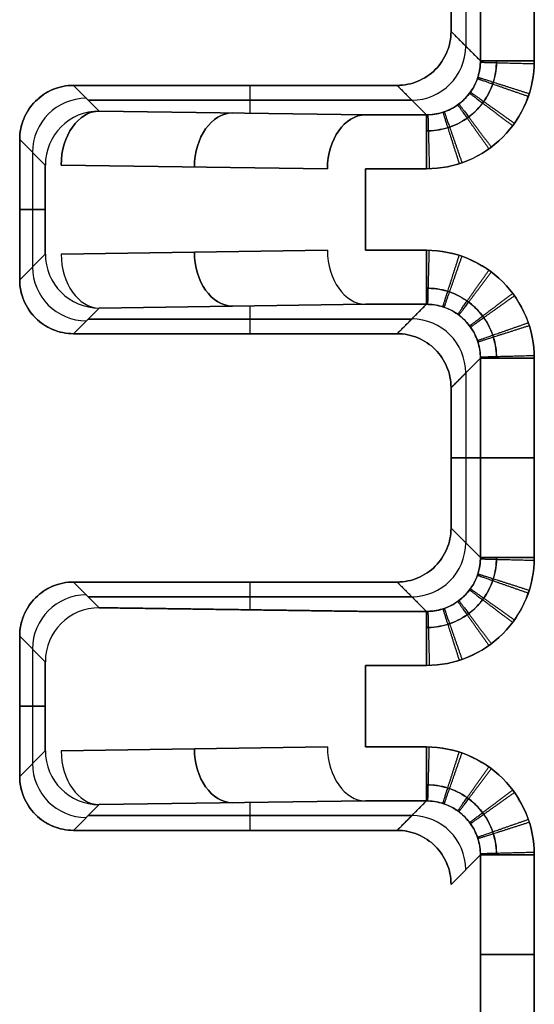
# Model space of a CAD drawing. Units: millimetres. Extents: x -72 to 37, y -166 to 46.
# Drawn here: x -37 to -32, y 9 to 18 of the extents above; entities that cross this region are included whole.
import ezdxf

# ---------------------------------------------------------------- set-up
doc = ezdxf.new("R2010")
doc.units = ezdxf.units.MM
doc.header["$MEASUREMENT"] = 0
doc.layers.add('Default', color=7, linetype='Continuous', true_color=0x000000)

msp = doc.modelspace()

# ---------------------------------------------------------------- linework, layer by layer
at = {"layer": 'Default'}
for p, q in [((-32.2277, 19.3448, -450), (-32.2277, 17.7276, -450)), ((-32.2277, 17.7276, 450), (-32.2277, 19.3448, 450)), ((-32.8638, 19.3022, -439.7535), (-32.8638, 17.8638, -439.7535)), ((-32.8638, 19.3022, 439.7535), (-32.8638, 17.8638, 439.7535)), ((-33, 18, -430), (-32.7276, 17.7276, -449.507)), ((-32.7276, 17.7276, 449.507), (-33, 18, 430)), ((-36.5, 17.5, -430), (-36.2621, 17.2621, -447.0377)), ((-36.2621, 17.2621, 447.0377), (-36.5, 17.5, 430)), ((-33.5, 17.5), (-36.5, 17.5)), ((-35, 17.5, -430), (-35, 17.5, 430)), ((-34.8638, 17.2426, -448.4361), (-34.8638, 17.5, -430)), ((-34.8638, 17.2426, 448.4361), (-34.8638, 17.5, 430)), ((-33.5, 17.5, -430), (-33.2276, 17.2276, -449.507)), ((-33.3638, 17.3638, -439.7535), (-36.3639, 17.3638, -439.7535)), ((-36.3639, 17.3638, 439.7535), (-33.3638, 17.3638, 439.7535)), ((-36.2621, 17.2621, -447.0377), (-33.7929, 17.2276, -449.507)), ((-33.7929, 17.2276, 449.507), (-36.2621, 17.2621, 447.0377)), ((-36.7621, 16.7621, -447.0377), (-37, 17, -430)), ((-36.7621, 16.7621, 447.0377), (-37, 17, 430)), ((-36.7621, 16.7621, 447.0377), (-37, 17, 430)), ((-37, 17, -430), (-37, 17, 430)), ((-37, 17), (-37, 15.7)), ((-36.881, 16.8811, -438.5189), (-36.881, 15.8189, -438.5189)), ((-36.881, 16.8811, 438.5189), (-36.881, 15.8189, 438.5189)), ((-34.1464, 16.7277, -449.8536), (-36.6157, 16.7621, -447.3843)), ((-36.6157, 16.7621, 447.3843), (-34.1464, 16.7277, 449.8536)), ((-36.611, 16.7621, -447.389), (-34.1464, 16.7277, -449.8536)), ((-37, 16.35, -430), (-36.7621, 16.35, -447.0377)), ((-36.7621, 16.35, 447.0377), (-37, 16.35, 430)), ((-37, 16.35, -430), (-37, 16.35, 430)), ((-36.6157, 15.9379, -447.3843), (-34.1464, 15.9723, -449.8536)), ((-34.1464, 15.9723, -449.8536), (-36.6157, 15.9379, -447.3843)), ((-34.1464, 15.9723, 449.8536), (-36.6157, 15.9379, 447.3843)), ((-36.6157, 15.9379, 447.3843), (-34.1464, 15.9723, 449.8536)), ((-36.7621, 15.9379, -447.0377), (-37, 15.7, -430)), ((-36.7621, 15.9379, 447.0377), (-37, 15.7, 430)), ((-36.9968, 15.7032, -430.2319), (-37, 15.7, -430)), ((-36.2621, 15.4379, -447.0377), (-36.5, 15.2, -430)), ((-36.5, 15.2, 430), (-36.2621, 15.4379, 447.0377)), ((-33.7929, 15.4724, -449.507), (-36.2621, 15.4379, -447.0377)), ((-36.2621, 15.4379, 447.0377), (-33.7929, 15.4724, 449.507)), ((-34.8638, 15.2, -430), (-34.8638, 15.4574, -448.4361)), ((-34.8638, 15.2, 430), (-34.8638, 15.4574, 448.4361)), ((-33.5, 15.2, 430), (-33.2276, 15.4724, 449.507)), ((-33.3638, 15.3362, -439.7535), (-36.3639, 15.3362, -439.7535)), ((-36.3639, 15.3362, 439.7535), (-33.3638, 15.3362, 439.7535)), ((-36.5, 15.2, -430), (-36.5, 15.2, 430)), ((-36.5, 15.2), (-33.5, 15.2)), ((-35, 15.2, -430), (-35, 15.2, 430)), ((-33, 14.7, -430), (-32.7276, 14.9724, -449.507)), ((-32.8638, 14.8362, -439.7535), (-32.8638, 13.2638, -439.7535)), ((-32.8638, 14.8362, 439.7535), (-32.8638, 13.2638, 439.7535)), ((-32.7276, 14.05, -449.507), (-33, 14.05, -430)), ((-33, 14.05, 430), (-32.7276, 14.05, 449.507)), ((-33, 13.4, -430), (-32.7276, 13.1276, -449.507)), ((-33, 13.4, 430), (-32.7276, 13.1276, 449.507)), ((-36.5, 12.9, -430), (-36.2621, 12.6621, -447.0377)), ((-36.2621, 12.6621, 447.0377), (-36.5, 12.9, 430)), ((-33.5, 12.9), (-36.5, 12.9)), ((-35, 12.9, -430), (-35, 12.9, 430)), ((-34.8638, 12.6426, -448.4361), (-34.8638, 12.9, -430)), ((-34.8638, 12.6426, 448.4361), (-34.8638, 12.9, 430)), ((-33.5, 12.9, -430), (-33.2276, 12.6276, -449.507)), ((-33.3638, 12.7638, -439.7535), (-36.3639, 12.7638, -439.7535)), ((-36.3639, 12.7638, 439.7535), (-33.3638, 12.7638, 439.7535)), ((-36.7621, 12.1621, -447.0377), (-37, 12.4, -430)), ((-36.7621, 12.1621, 447.0377), (-37, 12.4, 430)), ((-36.7621, 12.1621, 447.0377), (-37, 12.4, 430)), ((-37, 12.4, -430), (-37, 12.4, 430)), ((-37, 12.4), (-37, 11.1)), ((-36.881, 12.2811, -438.5189), (-36.881, 11.2189, -438.5189)), ((-36.881, 12.2811, 438.5189), (-36.881, 11.2189, 438.5189)), ((-37, 11.75, -430), (-36.7621, 11.75, -447.0377)), ((-36.7621, 11.75, 447.0377), (-37, 11.75, 430)), ((-37, 11.75, -430), (-37, 11.75, 430)), ((-36.7621, 11.3379, -447.0377), (-37, 11.1, -430)), ((-36.7621, 11.3379, 447.0377), (-37, 11.1, 430)), ((-36.6157, 11.3379, -447.3843), (-34.1464, 11.3723, -449.8536)), ((-34.1464, 11.3723, -449.8536), (-36.6157, 11.3379, -447.3843)), ((-34.1464, 11.3723, 449.8536), (-36.6157, 11.3379, 447.3843)), ((-33.7929, 10.8724, -449.507), (-36.2621, 10.8379, -447.0377)), ((-36.2621, 10.8379, 447.0377), (-33.7929, 10.8724, 449.507)), ((-34.8638, 10.6, -430), (-34.8638, 10.8574, -448.4361)), ((-34.8638, 10.6, 430), (-34.8638, 10.8574, 448.4361)), ((-33.5, 10.6, 430), (-33.2276, 10.8724, 449.507)), ((-36.2621, 10.8379, -447.0377), (-36.5, 10.6, -430)), ((-36.5, 10.6, 430), (-36.2621, 10.8379, 447.0377)), ((-33.3638, 10.7362, -439.7535), (-36.3639, 10.7362, -439.7535)), ((-36.3639, 10.7362, 439.7535), (-33.3638, 10.7362, 439.7535)), ((-36.5, 10.6, -430), (-36.5, 10.6, 430)), ((-36.5, 10.6), (-33.5, 10.6)), ((-35, 10.6, -430), (-35, 10.6, 430)), ((-33, 10.1, -430), (-32.7276, 10.3724, -449.507)), ((-32.7276, 10.3724, 449.507), (-33, 10.1, 430)), ((-32.7276, 8.5276, -449.507), (-32.7276, 10.3724, -449.507)), ((-32.7276, 10.3724, 449.507), (-32.7276, 8.5276, 449.507))]:
    msp.add_line(p, q, dxfattribs=at)
at = {"layer": 'Default', "extrusion": (-0.013961, 0.013961, 0.999805)}
for centre, start, end in [((-39.5005, 23.9943, -438.961), 270.01117, 360), ((-42.5001, 22.9937, -437.6863), 90.01117, 180), ((-42.5001, 22.9937, -446.2034), 90.01117, 180), ((-39.5005, 19.3948, -439.0253), 270.01117, 360), ((-42.5001, 18.3942, -437.7505), 90.01117, 180), ((-42.5001, 18.3942, -446.2676), 90.01117, 180)]:
    msp.add_arc(centre, 0.5, start, end, dxfattribs=at)
at = {"layer": 'Default', "extrusion": (0.013961, -0.013961, 0.999805)}
for centre, start, end in [((-39.5005, 23.9943, 438.961), 270.01117, 0), ((-42.5001, 22.9937, 437.6863), 90.01117, 180), ((-42.5001, 22.9937, 446.2034), 90.01117, 180), ((-39.5005, 19.3948, 439.0253), 270.01117, 360), ((-42.5001, 18.3942, 437.7505), 90.01117, 180), ((-42.5001, 18.3942, 446.2676), 90.01117, 180)]:
    msp.add_arc(centre, 0.5, start, end, dxfattribs=at)
at = {"layer": 'Default', "extrusion": (-1.24406e-08, 1, 1.22681e-08)}
msp.add_arc((32.2277, -449.5, 17.7276), 0.5, 269.99973, 359.19973, dxfattribs=at)
at = {"layer": 'Default', "extrusion": (1.09189e-09, 1, 1.79853e-09)}
msp.add_arc((32.2277, 449.5, 17.7276), 0.5, 0.79999, 89.99999, dxfattribs=at)
at = {"layer": 'Default'}
for centre, start, end in [((-36.5, 17, -430), 90, 180), ((-36.5, 17, 430), 90, 180), ((-36.5, 17), 90, 180), ((-36.5, 15.7, -430), 180, 270), ((-36.5, 15.7, 430), 180, 270), ((-36.5, 15.7), 180, 270), ((-36.5, 12.4, -430), 90, 180), ((-36.5, 12.4, 430), 90, 180), ((-36.5, 12.4), 90, 180), ((-36.5, 11.1, -430), 180, 270), ((-36.5, 11.1, 430), 180, 270), ((-36.5, 11.1), 180, 270)]:
    msp.add_arc(centre, 0.5, start, end, dxfattribs=at)
at = {"layer": 'Default', "extrusion": (0.707072, -0.009873, -0.707072)}
for centre in [(16.2542, -341.9168, 290.2776), (16.2542, -341.9168, 292.0249), (16.2542, -341.9168, 293.7698)]:
    msp.add_arc(centre, 0.5, 269.43432, 358.86865, dxfattribs=at)
at = {"layer": 'Default', "extrusion": (0.707072, -0.009873, 0.707072)}
for centre in [(16.2542, 341.9168, 290.2776), (16.2542, 341.9168, 292.0249), (16.2542, 341.9168, 293.7698)]:
    msp.add_arc(centre, 0.5, 1.13135, 90.56568, dxfattribs=at)
at = {"layer": 'Default', "extrusion": (-0.707072, -0.009873, 0.707072)}
for centre in [(-16.4426, -341.594, -294.0927), (-16.4426, -341.594, -290.6005), (-11.8431, -341.6394, -290.5551), (-11.8431, -341.6394, -294.0473)]:
    msp.add_arc(centre, 0.5, 269.43432, 358.86865, dxfattribs=at)
at = {"layer": 'Default', "extrusion": (0.707072, 0.009873, 0.707072)}
for centre in [(16.4426, 341.594, 294.0927), (16.4426, 341.594, 290.6005), (16.4426, 341.594, 292.3478), (11.8431, 341.6394, 290.5551), (11.8431, 341.6394, 292.3024), (11.8431, 341.6394, 294.0473)]:
    msp.add_arc(centre, 0.5, 89.43432, 178.86865, dxfattribs=at)
at = {"layer": 'Default', "extrusion": (-0.013961, -0.013961, 0.999805)}
for centre, start, end in [((-42.5001, 9.7031, -446.6599), 180, 269.98883), ((-42.5001, 9.7031, -438.1428), 180, 269.98883), ((-39.5005, 8.7025, -439.4176), 0, 89.98883), ((-42.5001, 5.1035, -446.5957), 180, 269.98883), ((-42.5001, 5.1035, -438.0786), 180, 269.98883), ((-39.5005, 4.1029, -439.3533), 0, 89.98883)]:
    msp.add_arc(centre, 0.5, start, end, dxfattribs=at)
at = {"layer": 'Default', "extrusion": (0.013961, 0.013961, 0.999805)}
for centre, start, end in [((-42.5001, 9.7031, 446.6599), 180, 269.98883), ((-42.5001, 9.7031, 438.1428), 180, 269.98883), ((-39.5005, 8.7025, 439.4176), 0, 89.98883), ((-42.5001, 5.1035, 446.5957), 180, 269.98883), ((-42.5001, 5.1035, 438.0786), 180, 269.98883), ((-39.5005, 4.1029, 439.3533), 0, 89.98883)]:
    msp.add_arc(centre, 0.5, start, end, dxfattribs=at)
at = {"layer": 'Default', "extrusion": (0.707072, 0.009873, -0.707072)}
for centre in [(16.4426, -341.594, 292.3478), (11.8431, -341.6394, 292.3024)]:
    msp.add_arc(centre, 0.5, 181.13135, 270.56568, dxfattribs=at)
at = {"layer": 'Default', "extrusion": (-1.00279e-09, 1, 1.8394e-09)}
msp.add_arc((32.2277, -449.5, 14.9724), 0.5, 270.00001, 359.20001, dxfattribs=at)
at = {"layer": 'Default', "extrusion": (1.28328e-08, 1, 1.26548e-08)}
msp.add_arc((32.2277, 449.5, 14.9724), 0.5, 0.80027, 90.00027, dxfattribs=at)
at = {"layer": 'Default', "extrusion": (0, 1, 0)}
for centre, start, end in [((32.2277, -449.5, 14.05), 270, 359.2), ((32.2277, 449.5, 14.05), 0.8, 90), ((32.2277, -449.5, 9.45), 270, 359.2), ((32.2277, 449.5, 9.45), 0.8, 90)]:
    msp.add_arc(centre, 0.5, start, end, dxfattribs=at)
at = {"layer": 'Default', "extrusion": (-1.3096e-08, 1, 1.29143e-08)}
msp.add_arc((32.2277, -449.5, 13.1276), 0.5, 269.99973, 359.19973, dxfattribs=at)
at = {"layer": 'Default', "extrusion": (1.00306e-09, 1, 1.71534e-09)}
msp.add_arc((32.2277, 449.5, 13.1276), 0.5, 0.79999, 89.99999, dxfattribs=at)
at = {"layer": 'Default', "extrusion": (-9.68298e-10, 1, 1.80537e-09)}
msp.add_arc((32.2277, -449.5, 10.3724), 0.5, 270.00001, 359.20001, dxfattribs=at)
at = {"layer": 'Default', "extrusion": (1.18967e-08, 1, 1.17317e-08)}
msp.add_arc((32.2277, 449.5, 10.3724), 0.5, 0.80029, 90.0003, dxfattribs=at)
at = {"layer": 'Default'}
for points in [[(-32.7276, 17.7276, -449.507), (-32.7276, 18.5362, -449.507), (-32.7276, 19.3448, -449.507)], [(-32.7276, 19.3448, 449.507), (-32.7276, 18.5362, 449.507), (-32.7276, 17.7276, 449.507)], [(-32.2277, 19.3448, -450), (-32.2277, 18.5362, -450), (-32.2277, 17.7276, -450)], [(-33, 19.2596, -430), (-33, 18.6298, -430), (-33, 18, -430)], [(-33, 18, 430), (-33, 18.6298, 430), (-33, 19.2596, 430)], [(-33, 18, 430), (-32.8638, 17.8638, 439.7535), (-32.7276, 17.7276, 449.507)], [(-33.5, 17.5, -430), (-35, 17.5, -430), (-36.5, 17.5, -430)], [(-36.5, 17.5, 430), (-35, 17.5, 430), (-33.5, 17.5, 430)], [(-36.5, 17.5, 430), (-35, 17.5, 430), (-33.5, 17.5, 430)], [(-33.5, 17.5, -430), (-35, 17.5, -430), (-36.5, 17.5, -430)], [(-36.5, 17.5, -430), (-36.5, 17.5), (-36.5, 17.5, 430)], [(-33.5, 17.5, 430), (-33.3638, 17.3638, 439.7535), (-33.2276, 17.2276, 449.507)], [(-33.5, 17.5, 430), (-33.5, 17.5), (-33.5, 17.5, -430)], [(-33.7929, 17.2276, -449.507), (-33.5102, 17.2276, -449.507), (-33.2276, 17.2276, -449.507)], [(-33.2276, 17.2276, 449.507), (-33.5102, 17.2276, 449.507), (-33.7929, 17.2276, 449.507)], [(-37, 15.7, -430), (-37, 16.35, -430), (-37, 17, -430)], [(-37, 17, 430), (-37, 16.35, 430), (-37, 15.7, 430)], [(-37, 17, -430), (-37, 16.35, -430), (-37, 15.7, -430)], [(-37, 15.7, 430), (-37, 16.35, 430), (-37, 17, 430)], [(-36.7621, 16.7621, -447.0377), (-36.7621, 16.35, -447.0377), (-36.7621, 15.9379, -447.0377)], [(-36.7621, 15.9379, 447.0377), (-36.7621, 16.35, 447.0377), (-36.7621, 16.7621, 447.0377)], [(-33.7929, 15.9723, -450), (-33.7929, 16.35, -450), (-33.7929, 16.7277, -450)], [(-33.7929, 16.7277, -450), (-33.5102, 16.7277, -450), (-33.2276, 16.7277, -450)], [(-33.2276, 16.7277, 450), (-33.5102, 16.7277, 450), (-33.7929, 16.7277, 450)], [(-33.7929, 16.7277, 450), (-33.7929, 16.35, 450), (-33.7929, 15.9723, 450)], [(-33.2276, 15.9723, -450), (-33.5102, 15.9723, -450), (-33.7929, 15.9723, -450)], [(-33.7929, 15.9723, 450), (-33.5102, 15.9723, 450), (-33.2276, 15.9723, 450)], [(-37, 15.7, -430), (-37, 15.7), (-37, 15.7, 430)], [(-33.2276, 15.4724, -449.507), (-33.5102, 15.4724, -449.507), (-33.7929, 15.4724, -449.507)], [(-33.7929, 15.4724, 449.507), (-33.5102, 15.4724, 449.507), (-33.2276, 15.4724, 449.507)], [(-33.5, 15.2, -430), (-33.3638, 15.3362, -439.7535), (-33.2276, 15.4724, -449.507)], [(-36.5, 15.2, -430), (-35, 15.2, -430), (-33.5, 15.2, -430)], [(-33.5, 15.2, 430), (-35, 15.2, 430), (-36.5, 15.2, 430)], [(-36.5, 15.2, -430), (-35, 15.2, -430), (-33.5, 15.2, -430)], [(-33.5, 15.2, 430), (-35, 15.2, 430), (-36.5, 15.2, 430)], [(-33.5, 15.2, -430), (-33.5, 15.2), (-33.5, 15.2, 430)], [(-33, 14.7, 430), (-32.8638, 14.8362, 439.7535), (-32.7276, 14.9724, 449.507)], [(-32.7276, 13.1276, -449.507), (-32.7276, 14.05, -449.507), (-32.7276, 14.9724, -449.507)], [(-32.7276, 14.9724, 449.507), (-32.7276, 14.05, 449.507), (-32.7276, 13.1276, 449.507)], [(-32.2277, 14.9724, -450), (-32.2277, 14.05, -450), (-32.2277, 13.1276, -450)], [(-32.2277, 13.1276, 450), (-32.2277, 14.05, 450), (-32.2277, 14.9724, 450)], [(-33, 14.7, -430), (-33, 14.05, -430), (-33, 13.4, -430)], [(-33, 13.4, 430), (-33, 14.05, 430), (-33, 14.7, 430)], [(-33.5, 12.9, -430), (-35, 12.9, -430), (-36.5, 12.9, -430)], [(-36.5, 12.9, 430), (-35, 12.9, 430), (-33.5, 12.9, 430)], [(-36.5, 12.9, 430), (-35, 12.9, 430), (-33.5, 12.9, 430)], [(-33.5, 12.9, -430), (-35, 12.9, -430), (-36.5, 12.9, -430)], [(-36.5, 12.9, -430), (-36.5, 12.9), (-36.5, 12.9, 430)], [(-33.5, 12.9, 430), (-33.3638, 12.7638, 439.7535), (-33.2276, 12.6276, 449.507)], [(-33.5, 12.9, 430), (-33.5, 12.9), (-33.5, 12.9, -430)], [(-36.2621, 12.6621, -447.0377), (-35.0275, 12.6449, -448.2724), (-33.7929, 12.6276, -449.507)], [(-33.7929, 12.6276, 449.507), (-35.0275, 12.6449, 448.2724), (-36.2621, 12.6621, 447.0377)], [(-33.7929, 12.6276, -449.507), (-33.5102, 12.6276, -449.507), (-33.2276, 12.6276, -449.507)], [(-33.2276, 12.6276, 449.507), (-33.5102, 12.6276, 449.507), (-33.7929, 12.6276, 449.507)], [(-37, 11.1, -430), (-37, 11.75, -430), (-37, 12.4, -430)], [(-37, 12.4, 430), (-37, 11.75, 430), (-37, 11.1, 430)], [(-37, 12.4, -430), (-37, 11.75, -430), (-37, 11.1, -430)], [(-37, 11.1, 430), (-37, 11.75, 430), (-37, 12.4, 430)], [(-36.7621, 12.1621, -447.0377), (-36.7621, 11.75, -447.0377), (-36.7621, 11.3379, -447.0377)], [(-36.7621, 11.3379, 447.0377), (-36.7621, 11.75, 447.0377), (-36.7621, 12.1621, 447.0377)], [(-33.7929, 11.3723, -450), (-33.7929, 11.75, -450), (-33.7929, 12.1277, -450)], [(-33.7929, 12.1277, -450), (-33.5102, 12.1277, -450), (-33.2276, 12.1277, -450)], [(-33.2276, 12.1277, 450), (-33.5102, 12.1277, 450), (-33.7929, 12.1277, 450)], [(-33.7929, 12.1277, 450), (-33.7929, 11.75, 450), (-33.7929, 11.3723, 450)], [(-33.2276, 11.3723, -450), (-33.5102, 11.3723, -450), (-33.7929, 11.3723, -450)], [(-33.7929, 11.3723, 450), (-33.5102, 11.3723, 450), (-33.2276, 11.3723, 450)], [(-37, 11.1, -430), (-37, 11.1), (-37, 11.1, 430)], [(-33.2276, 10.8724, -449.507), (-33.5102, 10.8724, -449.507), (-33.7929, 10.8724, -449.507)], [(-33.7929, 10.8724, 449.507), (-33.5102, 10.8724, 449.507), (-33.2276, 10.8724, 449.507)], [(-33.5, 10.6, -430), (-33.3638, 10.7362, -439.7535), (-33.2276, 10.8724, -449.507)], [(-36.5, 10.6, -430), (-35, 10.6, -430), (-33.5, 10.6, -430)], [(-33.5, 10.6, 430), (-35, 10.6, 430), (-36.5, 10.6, 430)], [(-36.5, 10.6, -430), (-35, 10.6, -430), (-33.5, 10.6, -430)], [(-33.5, 10.6, 430), (-35, 10.6, 430), (-36.5, 10.6, 430)], [(-33.5, 10.6, -430), (-33.5, 10.6), (-33.5, 10.6, 430)], [(-32.2277, 10.3724, -450), (-32.2277, 9.45, -450), (-32.2277, 8.5276, -450)], [(-32.2277, 8.5276, 450), (-32.2277, 9.45, 450), (-32.2277, 10.3724, 450)]]:
    msp.add_open_spline(points, degree=2, dxfattribs=at)
for points, knots in [([(-33, 18, -430), (-33, 17.9323, -430), (-33.0137, 17.8675, -430), (-33.0635, 17.7473, -430), (-33.1005, 17.6924, -430), (-33.1923, 17.6006, -430), (-33.2471, 17.5635, -430), (-33.3673, 17.5137, -430), (-33.4323, 17.5, -430), (-33.5, 17.5, -430)], [2.356292, 2.356292, 2.356292, 2.356292, 2.740843, 2.740843, 3.14146, 3.14146, 3.541962, 3.541962, 3.926893, 3.926893, 3.926893, 3.926893]), ([(-33.5, 17.5, 430), (-33.4323, 17.5, 430), (-33.3675, 17.5137, 430), (-33.2473, 17.5635, 430), (-33.1924, 17.6005, 430), (-33.1006, 17.6923, 430), (-33.0635, 17.7471, 430), (-33.0137, 17.8673, 430), (-33, 17.9323, 430), (-33, 18, 430)], [2.356292, 2.356292, 2.356292, 2.356292, 2.740842, 2.740842, 3.14146, 3.14146, 3.541962, 3.541962, 3.926893, 3.926893, 3.926893, 3.926893]), ([(-33.2276, 17.2276, -449.507), (-33.1762, 17.2276, -449.5077), (-33.0733, 17.2436, -449.5089), (-32.9335, 17.3133, -449.5099), (-32.8215, 17.4223, -449.5099), (-32.7479, 17.5603, -449.509), (-32.7283, 17.6672, -449.5078), (-32.7276, 17.7232, -449.507), (-32.7276, 17.7276, -449.507)], [0, 0, 0, 0, 0.196216, 0.392943, 0.589595, 0.786447, 0.983295, 1, 1, 1, 1]), ([(-32.2277, 17.7276, -450), (-32.2276, 17.5952, -450), (-32.253, 17.4677, -450), (-32.3547, 17.2225, -450), (-32.4269, 17.1142, -450), (-32.6136, 16.9275, -450), (-32.7221, 16.8548, -450), (-32.9664, 16.7535, -450), (-33.0952, 16.7276, -450), (-33.2276, 16.7277, -450)], [-1, -1, -1, -1, -0.75, -0.75, -0.5, -0.5, -0.25, -0.25, 0, 0, 0, 0]), ([(-32.5787, 17.7276, -449.856), (-32.5787, 17.7219, -449.8561), (-32.5791, 17.6493, -449.8566), (-32.6036, 17.5101, -449.8574), (-32.6989, 17.3302, -449.8581), (-32.8448, 17.1882, -449.8581), (-33.0271, 17.0981, -449.8574), (-33.1609, 17.0782, -449.8565), (-33.2276, 17.0787, -449.856)], [0.1307217, 0.1307217, 0.1307217, 0.1307217, 0.1428621, 0.2859259, 0.4289924, 0.5719136, 0.7148887, 0.8574932, 0.8574932, 0.8574932, 0.8574932]), ([(-32.7276, 17.7276, 449.507), (-32.7276, 17.6762, 449.5077), (-32.7436, 17.5733, 449.5089), (-32.8133, 17.4335, 449.5099), (-32.9223, 17.3215, 449.5099), (-33.0603, 17.2479, 449.509), (-33.1672, 17.2283, 449.5078), (-33.2232, 17.2276, 449.507), (-33.2276, 17.2276, 449.507)], [0, 0, 0, 0, 0.196216, 0.392943, 0.589595, 0.786447, 0.983295, 1, 1, 1, 1]), ([(-33.2276, 16.7277, 450), (-33.0952, 16.7276, 450), (-32.9677, 16.753, 450), (-32.7225, 16.8547, 450), (-32.6142, 16.9269, 450), (-32.4275, 17.1136, 450), (-32.3548, 17.2221, 450), (-32.2535, 17.4664, 450), (-32.2276, 17.5952, 450), (-32.2277, 17.7276, 450)], [-1, -1, -1, -1, -0.75, -0.75, -0.5, -0.5, -0.25, -0.25, 0, 0, 0, 0]), ([(-33.2276, 17.0787, 449.856), (-33.2219, 17.0787, 449.8561), (-33.1493, 17.0791, 449.8566), (-33.0101, 17.1036, 449.8574), (-32.8302, 17.1989, 449.8581), (-32.6882, 17.3448, 449.8581), (-32.5981, 17.5271, 449.8574), (-32.5782, 17.6609, 449.8565), (-32.5787, 17.7276, 449.856)], [0.1307217, 0.1307217, 0.1307217, 0.1307217, 0.1428621, 0.2859259, 0.4289924, 0.5719136, 0.7148887, 0.8574932, 0.8574932, 0.8574932, 0.8574932]), ([(-37, 17, -430), (-37, 17.0677, -430), (-36.9863, 17.1325, -430), (-36.9365, 17.2527, -430), (-36.8995, 17.3076, -430), (-36.8077, 17.3994, -430), (-36.7529, 17.4365, -430), (-36.6327, 17.4863, -430), (-36.5677, 17.5, -430), (-36.5, 17.5, -430)], [2.356292, 2.356292, 2.356292, 2.356292, 2.740843, 2.740843, 3.14146, 3.14146, 3.541962, 3.541962, 3.926893, 3.926893, 3.926893, 3.926893]), ([(-36.5, 17.5, 430), (-36.5677, 17.5, 430), (-36.6325, 17.4863, 430), (-36.7527, 17.4365, 430), (-36.8076, 17.3995, 430), (-36.8994, 17.3077, 430), (-36.9365, 17.2529, 430), (-36.9863, 17.1327, 430), (-37, 17.0677, 430), (-37, 17, 430)], [5.497885, 5.497885, 5.497885, 5.497885, 5.882435, 5.882435, 6.283053, 6.283053, 6.683554, 6.683554, 7.068486, 7.068486, 7.068486, 7.068486]), ([(-33.2276, 17.2276, 449.507), (-33.2276, 17.2272, 449.5362), (-33.2276, 17.2242, 449.5665), (-33.2276, 17.2121, 449.6278), (-33.2276, 17.2029, 449.6587), (-33.2276, 17.1781, 449.7195), (-33.2276, 17.1624, 449.7492), (-33.2276, 17.1249, 449.8055), (-33.2276, 17.1031, 449.832), (-33.2276, 17.0544, 449.88), (-33.2276, 17.0276, 449.9015), (-33.2276, 16.9708, 449.9382), (-33.2276, 16.9408, 449.9535), (-33.2276, 16.8798, 449.9774), (-33.2276, 16.8487, 449.9861), (-33.2276, 16.7873, 449.9974), (-33.2276, 16.7569, 450), (-33.2276, 16.7277, 450)], [-1, -1, -1, -1, -0.875, -0.875, -0.75, -0.75, -0.625, -0.625, -0.5, -0.5, -0.375, -0.375, -0.25, -0.25, -0.125, -0.125, 0, 0, 0, 0]), ([(-33.2276, 15.9723, -450), (-33.0952, 15.9724, -450), (-32.9677, 15.947, -450), (-32.7225, 15.8453, -450), (-32.6142, 15.7731, -450), (-32.4275, 15.5864, -450), (-32.3548, 15.4779, -450), (-32.2535, 15.2336, -450), (-32.2276, 15.1048, -450), (-32.2277, 14.9724, -450)], [-1, -1, -1, -1, -0.75, -0.75, -0.5, -0.5, -0.25, -0.25, 0, 0, 0, 0]), ([(-32.2277, 14.9724, 450), (-32.2276, 15.1048, 450), (-32.253, 15.2323, 450), (-32.3547, 15.4775, 450), (-32.4269, 15.5858, 450), (-32.6136, 15.7725, 450), (-32.7221, 15.8452, 450), (-32.9664, 15.9465, 450), (-33.0952, 15.9724, 450), (-33.2276, 15.9723, 450)], [-1, -1, -1, -1, -0.75, -0.75, -0.5, -0.5, -0.25, -0.25, 0, 0, 0, 0]), ([(-33.2276, 15.4724, -449.507), (-33.2276, 15.4728, -449.5362), (-33.2276, 15.4758, -449.5665), (-33.2276, 15.4879, -449.6278), (-33.2276, 15.4971, -449.6587), (-33.2276, 15.5219, -449.7195), (-33.2276, 15.5376, -449.7492), (-33.2276, 15.5751, -449.8055), (-33.2276, 15.5969, -449.832), (-33.2276, 15.6456, -449.88), (-33.2276, 15.6724, -449.9015), (-33.2276, 15.7292, -449.9382), (-33.2276, 15.7592, -449.9535), (-33.2276, 15.8202, -449.9774), (-33.2276, 15.8513, -449.9861), (-33.2276, 15.9127, -449.9974), (-33.2276, 15.9431, -450), (-33.2276, 15.9723, -450)], [-1, -1, -1, -1, -0.875, -0.875, -0.75, -0.75, -0.625, -0.625, -0.5, -0.5, -0.375, -0.375, -0.25, -0.25, -0.125, -0.125, 0, 0, 0, 0]), ([(-36.5, 15.2, -430), (-36.5677, 15.2, -430), (-36.6325, 15.2137, -430), (-36.7527, 15.2635, -430), (-36.8076, 15.3005, -430), (-36.8994, 15.3923, -430), (-36.9365, 15.4471, -430), (-36.9863, 15.5673, -430), (-37, 15.6323, -430), (-37, 15.7, -430)], [5.497885, 5.497885, 5.497885, 5.497885, 5.882435, 5.882435, 6.283053, 6.283053, 6.683554, 6.683554, 7.068486, 7.068486, 7.068486, 7.068486]), ([(-37, 15.7, 430), (-37, 15.6323, 430), (-36.9863, 15.5675, 430), (-36.9365, 15.4473, 430), (-36.8995, 15.3924, 430), (-36.8077, 15.3006, 430), (-36.7529, 15.2635, 430), (-36.6327, 15.2137, 430), (-36.5677, 15.2, 430), (-36.5, 15.2, 430)], [2.356292, 2.356292, 2.356292, 2.356292, 2.740843, 2.740843, 3.14146, 3.14146, 3.541962, 3.541962, 3.926893, 3.926893, 3.926893, 3.926893]), ([(-33.2276, 15.6213, -449.856), (-33.2219, 15.6213, -449.8561), (-33.1493, 15.6209, -449.8566), (-33.0101, 15.5964, -449.8574), (-32.8302, 15.5011, -449.8581), (-32.6882, 15.3552, -449.8581), (-32.5981, 15.1729, -449.8574), (-32.5782, 15.0391, -449.8565), (-32.5787, 14.9724, -449.856)], [0.1307217, 0.1307217, 0.1307217, 0.1307217, 0.1428621, 0.2859259, 0.4289924, 0.5719136, 0.7148887, 0.8574932, 0.8574932, 0.8574932, 0.8574932]), ([(-32.5787, 14.9724, 449.856), (-32.5787, 14.9781, 449.8561), (-32.5791, 15.0507, 449.8566), (-32.6036, 15.1899, 449.8574), (-32.6989, 15.3698, 449.8581), (-32.8448, 15.5118, 449.8581), (-33.0271, 15.6019, 449.8574), (-33.1609, 15.6218, 449.8565), (-33.2276, 15.6213, 449.856)], [0.1307217, 0.1307217, 0.1307217, 0.1307217, 0.1428621, 0.2859259, 0.4289924, 0.5719136, 0.7148887, 0.8574932, 0.8574932, 0.8574932, 0.8574932]), ([(-32.7276, 14.9724, -449.507), (-32.7276, 15.0238, -449.5077), (-32.7436, 15.1267, -449.5089), (-32.8133, 15.2665, -449.5099), (-32.9223, 15.3785, -449.5099), (-33.0603, 15.4521, -449.509), (-33.1672, 15.4717, -449.5078), (-33.2232, 15.4724, -449.507), (-33.2276, 15.4724, -449.507)], [0, 0, 0, 0, 0.196216, 0.392943, 0.589595, 0.786447, 0.983295, 1, 1, 1, 1]), ([(-33.2276, 15.4724, 449.507), (-33.1762, 15.4724, 449.5077), (-33.0733, 15.4564, 449.5089), (-32.9335, 15.3867, 449.5099), (-32.8215, 15.2777, 449.5099), (-32.7479, 15.1397, 449.509), (-32.7283, 15.0328, 449.5078), (-32.7276, 14.9768, 449.507), (-32.7276, 14.9724, 449.507)], [0, 0, 0, 0, 0.196216, 0.392943, 0.589595, 0.786447, 0.983295, 1, 1, 1, 1]), ([(-33.5, 15.2, -430), (-33.4323, 15.2, -430), (-33.3675, 15.1863, -430), (-33.2473, 15.1365, -430), (-33.1924, 15.0995, -430), (-33.1006, 15.0077, -430), (-33.0635, 14.9529, -430), (-33.0137, 14.8327, -430), (-33, 14.7677, -430), (-33, 14.7, -430)], [-3.926893, -3.926893, -3.926893, -3.926893, -3.542343, -3.542343, -3.141726, -3.141726, -2.741224, -2.741224, -2.356292, -2.356292, -2.356292, -2.356292]), ([(-33, 14.7, 430), (-33, 14.7677, 430), (-33.0137, 14.8325, 430), (-33.0635, 14.9527, 430), (-33.1005, 15.0076, 430), (-33.1923, 15.0994, 430), (-33.2471, 15.1365, 430), (-33.3673, 15.1863, 430), (-33.4323, 15.2, 430), (-33.5, 15.2, 430)], [2.356292, 2.356292, 2.356292, 2.356292, 2.740843, 2.740843, 3.14146, 3.14146, 3.541962, 3.541962, 3.926893, 3.926893, 3.926893, 3.926893]), ([(-33, 13.4, -430), (-33, 13.3323, -430), (-33.0137, 13.2675, -430), (-33.0635, 13.1473, -430), (-33.1005, 13.0924, -430), (-33.1923, 13.0006, -430), (-33.2471, 12.9635, -430), (-33.3673, 12.9137, -430), (-33.4323, 12.9, -430), (-33.5, 12.9, -430)], [-3.926893, -3.926893, -3.926893, -3.926893, -3.542343, -3.542343, -3.141725, -3.141725, -2.741224, -2.741224, -2.356292, -2.356292, -2.356292, -2.356292]), ([(-33.5, 12.9, 430), (-33.4323, 12.9, 430), (-33.3675, 12.9137, 430), (-33.2473, 12.9635, 430), (-33.1924, 13.0005, 430), (-33.1006, 13.0923, 430), (-33.0635, 13.1471, 430), (-33.0137, 13.2673, 430), (-33, 13.3323, 430), (-33, 13.4, 430)], [2.356292, 2.356292, 2.356292, 2.356292, 2.740842, 2.740842, 3.14146, 3.14146, 3.541962, 3.541962, 3.926893, 3.926893, 3.926893, 3.926893]), ([(-33.2276, 12.6276, -449.507), (-33.1762, 12.6276, -449.5077), (-33.0733, 12.6436, -449.5089), (-32.9335, 12.7133, -449.5099), (-32.8215, 12.8223, -449.5099), (-32.7479, 12.9603, -449.509), (-32.7283, 13.0672, -449.5078), (-32.7276, 13.1232, -449.507), (-32.7276, 13.1276, -449.507)], [0, 0, 0, 0, 0.196216, 0.392943, 0.589595, 0.786447, 0.983295, 1, 1, 1, 1]), ([(-32.2277, 13.1276, -450), (-32.2276, 12.9952, -450), (-32.253, 12.8677, -450), (-32.3547, 12.6225, -450), (-32.4269, 12.5142, -450), (-32.6136, 12.3275, -450), (-32.7221, 12.2548, -450), (-32.9664, 12.1535, -450), (-33.0952, 12.1276, -450), (-33.2276, 12.1277, -450)], [-1, -1, -1, -1, -0.75, -0.75, -0.5, -0.5, -0.25, -0.25, 0, 0, 0, 0]), ([(-32.5787, 13.1276, -449.856), (-32.5787, 13.1219, -449.8561), (-32.5791, 13.0493, -449.8566), (-32.6036, 12.9101, -449.8574), (-32.6989, 12.7302, -449.8581), (-32.8448, 12.5882, -449.8581), (-33.0271, 12.4981, -449.8574), (-33.1609, 12.4782, -449.8565), (-33.2276, 12.4787, -449.856)], [0.1307217, 0.1307217, 0.1307217, 0.1307217, 0.1428621, 0.2859259, 0.4289924, 0.5719136, 0.7148887, 0.8574932, 0.8574932, 0.8574932, 0.8574932]), ([(-32.7276, 13.1276, 449.507), (-32.7276, 13.0762, 449.5077), (-32.7436, 12.9733, 449.5089), (-32.8133, 12.8335, 449.5099), (-32.9223, 12.7215, 449.5099), (-33.0603, 12.6479, 449.509), (-33.1672, 12.6283, 449.5078), (-33.2232, 12.6276, 449.507), (-33.2276, 12.6276, 449.507)], [0, 0, 0, 0, 0.196216, 0.392943, 0.589595, 0.786447, 0.983295, 1, 1, 1, 1]), ([(-33.2276, 12.1277, 450), (-33.0952, 12.1276, 450), (-32.9677, 12.153, 450), (-32.7225, 12.2547, 450), (-32.6142, 12.3269, 450), (-32.4275, 12.5136, 450), (-32.3548, 12.6221, 450), (-32.2535, 12.8664, 450), (-32.2276, 12.9952, 450), (-32.2277, 13.1276, 450)], [-1, -1, -1, -1, -0.75, -0.75, -0.5, -0.5, -0.25, -0.25, 0, 0, 0, 0]), ([(-33.2276, 12.4787, 449.856), (-33.2219, 12.4787, 449.8561), (-33.1493, 12.4791, 449.8566), (-33.0101, 12.5036, 449.8574), (-32.8302, 12.5989, 449.8581), (-32.6882, 12.7448, 449.8581), (-32.5981, 12.9271, 449.8574), (-32.5782, 13.0609, 449.8565), (-32.5787, 13.1276, 449.856)], [0.1307217, 0.1307217, 0.1307217, 0.1307217, 0.1428621, 0.2859259, 0.4289924, 0.5719136, 0.7148887, 0.8574932, 0.8574932, 0.8574932, 0.8574932]), ([(-37, 12.4, -430), (-37, 12.4677, -430), (-36.9863, 12.5325, -430), (-36.9365, 12.6527, -430), (-36.8995, 12.7076, -430), (-36.8077, 12.7994, -430), (-36.7529, 12.8365, -430), (-36.6327, 12.8863, -430), (-36.5677, 12.9, -430), (-36.5, 12.9, -430)], [2.356292, 2.356292, 2.356292, 2.356292, 2.740843, 2.740843, 3.14146, 3.14146, 3.541962, 3.541962, 3.926893, 3.926893, 3.926893, 3.926893]), ([(-36.5, 12.9, 430), (-36.5677, 12.9, 430), (-36.6325, 12.8863, 430), (-36.7527, 12.8365, 430), (-36.8076, 12.7995, 430), (-36.8994, 12.7077, 430), (-36.9365, 12.6529, 430), (-36.9863, 12.5327, 430), (-37, 12.4677, 430), (-37, 12.4, 430)], [5.497885, 5.497885, 5.497885, 5.497885, 5.882435, 5.882435, 6.283052, 6.283052, 6.683554, 6.683554, 7.068486, 7.068486, 7.068486, 7.068486]), ([(-33.2276, 12.6276, 449.507), (-33.2276, 12.6272, 449.5362), (-33.2276, 12.6242, 449.5665), (-33.2276, 12.6121, 449.6278), (-33.2276, 12.6029, 449.6587), (-33.2276, 12.5781, 449.7195), (-33.2276, 12.5624, 449.7492), (-33.2276, 12.5249, 449.8055), (-33.2276, 12.5031, 449.832), (-33.2276, 12.4544, 449.88), (-33.2276, 12.4276, 449.9015), (-33.2276, 12.3708, 449.9382), (-33.2276, 12.3408, 449.9535), (-33.2276, 12.2798, 449.9774), (-33.2276, 12.2487, 449.9861), (-33.2276, 12.1873, 449.9974), (-33.2276, 12.1569, 450), (-33.2276, 12.1277, 450)], [-1, -1, -1, -1, -0.875, -0.875, -0.75, -0.75, -0.625, -0.625, -0.5, -0.5, -0.375, -0.375, -0.25, -0.25, -0.125, -0.125, 0, 0, 0, 0]), ([(-33.2276, 11.3723, -450), (-33.0952, 11.3724, -450), (-32.9677, 11.347, -450), (-32.7225, 11.2453, -450), (-32.6142, 11.1731, -450), (-32.4275, 10.9864, -450), (-32.3548, 10.8779, -450), (-32.2535, 10.6336, -450), (-32.2276, 10.5048, -450), (-32.2277, 10.3724, -450)], [-1, -1, -1, -1, -0.75, -0.75, -0.5, -0.5, -0.25, -0.25, 0, 0, 0, 0]), ([(-32.2277, 10.3724, 450), (-32.2276, 10.5048, 450), (-32.253, 10.6323, 450), (-32.3547, 10.8775, 450), (-32.4269, 10.9858, 450), (-32.6136, 11.1725, 450), (-32.7221, 11.2452, 450), (-32.9664, 11.3465, 450), (-33.0952, 11.3724, 450), (-33.2276, 11.3723, 450)], [-1, -1, -1, -1, -0.75, -0.75, -0.5, -0.5, -0.25, -0.25, 0, 0, 0, 0]), ([(-33.2276, 10.8724, -449.507), (-33.2276, 10.8728, -449.5362), (-33.2276, 10.8758, -449.5665), (-33.2276, 10.8879, -449.6278), (-33.2276, 10.8971, -449.6587), (-33.2276, 10.9219, -449.7195), (-33.2276, 10.9376, -449.7492), (-33.2276, 10.9751, -449.8055), (-33.2276, 10.9969, -449.832), (-33.2276, 11.0456, -449.88), (-33.2276, 11.0724, -449.9015), (-33.2276, 11.1292, -449.9382), (-33.2276, 11.1592, -449.9535), (-33.2276, 11.2202, -449.9774), (-33.2276, 11.2513, -449.9861), (-33.2276, 11.3127, -449.9974), (-33.2276, 11.3431, -450), (-33.2276, 11.3723, -450)], [-1, -1, -1, -1, -0.875, -0.875, -0.75, -0.75, -0.625, -0.625, -0.5, -0.5, -0.375, -0.375, -0.25, -0.25, -0.125, -0.125, 0, 0, 0, 0]), ([(-36.5, 10.6, -430), (-36.5677, 10.6, -430), (-36.6325, 10.6137, -430), (-36.7527, 10.6635, -430), (-36.8076, 10.7005, -430), (-36.8994, 10.7923, -430), (-36.9365, 10.8471, -430), (-36.9863, 10.9673, -430), (-37, 11.0323, -430), (-37, 11.1, -430)], [5.497885, 5.497885, 5.497885, 5.497885, 5.882435, 5.882435, 6.283052, 6.283052, 6.683554, 6.683554, 7.068486, 7.068486, 7.068486, 7.068486]), ([(-37, 11.1, 430), (-37, 11.0323, 430), (-36.9863, 10.9675, 430), (-36.9365, 10.8473, 430), (-36.8995, 10.7924, 430), (-36.8077, 10.7006, 430), (-36.7529, 10.6635, 430), (-36.6327, 10.6137, 430), (-36.5677, 10.6, 430), (-36.5, 10.6, 430)], [2.356292, 2.356292, 2.356292, 2.356292, 2.740843, 2.740843, 3.14146, 3.14146, 3.541962, 3.541962, 3.926893, 3.926893, 3.926893, 3.926893]), ([(-33.2276, 11.0213, -449.856), (-33.2219, 11.0213, -449.8561), (-33.1493, 11.0209, -449.8566), (-33.0101, 10.9964, -449.8574), (-32.8302, 10.9011, -449.8581), (-32.6882, 10.7552, -449.8581), (-32.5981, 10.5729, -449.8574), (-32.5782, 10.4391, -449.8565), (-32.5787, 10.3724, -449.856)], [0.1307217, 0.1307217, 0.1307217, 0.1307217, 0.1428621, 0.2859259, 0.4289924, 0.5719136, 0.7148887, 0.8574932, 0.8574932, 0.8574932, 0.8574932]), ([(-32.5787, 10.3724, 449.856), (-32.5787, 10.3781, 449.8561), (-32.5791, 10.4507, 449.8566), (-32.6036, 10.5899, 449.8574), (-32.6989, 10.7698, 449.8581), (-32.8448, 10.9118, 449.8581), (-33.0271, 11.0019, 449.8574), (-33.1609, 11.0218, 449.8565), (-33.2276, 11.0213, 449.856)], [0.1307217, 0.1307217, 0.1307217, 0.1307217, 0.1428621, 0.2859259, 0.4289924, 0.5719136, 0.7148887, 0.8574932, 0.8574932, 0.8574932, 0.8574932]), ([(-32.7276, 10.3724, -449.507), (-32.7276, 10.4238, -449.5077), (-32.7436, 10.5267, -449.5089), (-32.8133, 10.6665, -449.5099), (-32.9223, 10.7785, -449.5099), (-33.0603, 10.8521, -449.509), (-33.1672, 10.8717, -449.5078), (-33.2232, 10.8724, -449.507), (-33.2276, 10.8724, -449.507)], [0, 0, 0, 0, 0.196216, 0.392943, 0.589595, 0.786447, 0.983295, 1, 1, 1, 1]), ([(-33.2276, 10.8724, 449.507), (-33.1762, 10.8724, 449.5077), (-33.0733, 10.8564, 449.5089), (-32.9335, 10.7867, 449.5099), (-32.8215, 10.6777, 449.5099), (-32.7479, 10.5397, 449.509), (-32.7283, 10.4328, 449.5078), (-32.7276, 10.3768, 449.507), (-32.7276, 10.3724, 449.507)], [0, 0, 0, 0, 0.196216, 0.392943, 0.589595, 0.786447, 0.983295, 1, 1, 1, 1]), ([(-33.5, 10.6, -430), (-33.4323, 10.6, -430), (-33.3675, 10.5863, -430), (-33.2473, 10.5365, -430), (-33.1924, 10.4995, -430), (-33.1006, 10.4077, -430), (-33.0635, 10.3529, -430), (-33.0137, 10.2327, -430), (-33, 10.1677, -430), (-33, 10.1, -430)], [-3.926893, -3.926893, -3.926893, -3.926893, -3.542343, -3.542343, -3.141726, -3.141726, -2.741224, -2.741224, -2.356292, -2.356292, -2.356292, -2.356292]), ([(-33, 10.1, 430), (-33, 10.1677, 430), (-33.0137, 10.2325, 430), (-33.0635, 10.3527, 430), (-33.1005, 10.4076, 430), (-33.1923, 10.4994, 430), (-33.2471, 10.5365, 430), (-33.3673, 10.5863, 430), (-33.4323, 10.6, 430), (-33.5, 10.6, 430)], [2.356292, 2.356292, 2.356292, 2.356292, 2.740843, 2.740843, 3.14146, 3.14146, 3.541962, 3.541962, 3.926893, 3.926893, 3.926893, 3.926893])]:
    msp.add_open_spline(points, degree=3, knots=knots, dxfattribs=at)
for points, weights in [([(-32.7278, 17.7144, -449.5072), (-32.7236, 17.7143, -449.7967), (-32.5175, 17.7089, -450), (-32.228, 17.7013, -450)], [1.16821128024, 0.943984977699, 0.943929586941, 1.16804510796]), ([(-32.7555, 17.5629, -449.5089), (-32.7506, 17.5613, -449.7975), (-32.5562, 17.4935, -450), (-32.2834, 17.3984, -450)], [1.16821130085, 0.944559734094, 0.943931336976, 1.16632610949]), ([(-32.7511, 17.5759, 449.5088), (-32.7463, 17.5743, 449.7975), (-32.5501, 17.5119, 450), (-32.2748, 17.4242, 450)], [1.16821136265, 0.944512888946, 0.943931063024, 1.16646588488]), ([(-32.8279, 17.4271, -449.5098), (-32.8234, 17.4237, -449.798), (-32.6589, 17.3, -450.0001), (-32.4283, 17.1266, -450)], [1.16821132146, 0.94479055231, 0.94393286477, 1.16563825884]), ([(-32.8198, 17.4382, 449.5097), (-32.8152, 17.4349, 449.798), (-32.6474, 17.3158, 450), (-32.4121, 17.1488, 450)], [1.16821134205, 0.944785202135, 0.943932817008, 1.16565418667]), ([(-32.9271, 17.3279, 449.5098), (-32.9237, 17.3234, 449.798), (-32.8, 17.1589, 450.0001), (-32.6266, 16.9283, 450)], [1.16821132146, 0.94479055231, 0.943932864769, 1.16563825884]), ([(-33.0759, 17.2511, -449.5088), (-33.0743, 17.2463, -449.7975), (-33.0119, 17.0501, -450), (-32.9242, 16.7748, -450)], [1.16821136264, 0.944512888946, 0.943931063025, 1.16646588488]), ([(-33.0629, 17.2555, 449.5089), (-33.0613, 17.2506, 449.7975), (-32.9935, 17.0562, 450), (-32.8984, 16.7834, 450)], [1.16821130085, 0.944559734093, 0.943931336975, 1.1663261095]), ([(-32.9382, 17.3198, -449.5097), (-32.9349, 17.3152, -449.798), (-32.8158, 17.1474, -450), (-32.6488, 16.9121, -450)], [1.16821134205, 0.944785202135, 0.943932817009, 1.16565418667]), ([(-33.2276, 16.7277, -450), (-33.2276, 17.0173, -450), (-33.2276, 17.2236, -449.7966), (-33.2276, 17.2276, -449.507)], [1.16820117236, 0.943929592458, 0.943932942597, 1.16821122278]), ([(-33.2144, 17.2278, 449.5072), (-33.2143, 17.2236, 449.7967), (-33.2089, 17.0175, 450), (-33.2013, 16.728, 450)], [1.16821128024, 0.943984977687, 0.943929586939, 1.168045108]), ([(-33.2276, 15.9723, 450), (-33.2276, 15.6827, 450), (-33.2276, 15.4764, 449.7966), (-33.2276, 15.4724, 449.507)], [1.16820117236, 0.943929592458, 0.943932942597, 1.16821122278]), ([(-33.2144, 15.4722, -449.5072), (-33.2143, 15.4764, -449.7967), (-33.2089, 15.6825, -450), (-33.2013, 15.972, -450)], [1.16821128024, 0.943984977678, 0.943929586939, 1.16804510803]), ([(-33.0759, 15.4489, 449.5088), (-33.0743, 15.4537, 449.7975), (-33.0119, 15.6499, 450), (-32.9242, 15.9252, 450)], [1.16821136264, 0.944512888946, 0.943931063025, 1.16646588488]), ([(-33.0629, 15.4445, -449.5089), (-33.0613, 15.4494, -449.7975), (-32.9935, 15.6438, -450), (-32.8984, 15.9166, -450)], [1.16821130085, 0.944559734093, 0.943931336975, 1.1663261095]), ([(-32.9382, 15.3802, 449.5097), (-32.9349, 15.3848, 449.798), (-32.8158, 15.5526, 450), (-32.6488, 15.7879, 450)], [1.16821134204, 0.944785202135, 0.94393281701, 1.16565418667]), ([(-32.9271, 15.3721, -449.5098), (-32.9237, 15.3766, -449.798), (-32.8, 15.5411, -450.0001), (-32.6266, 15.7717, -450)], [1.16821132146, 0.94479055231, 0.943932864769, 1.16563825884]), ([(-32.8279, 15.2729, 449.5098), (-32.8234, 15.2763, 449.798), (-32.6589, 15.4, 450.0001), (-32.4283, 15.5734, 450)], [1.16821132145, 0.94479055231, 0.943932864771, 1.16563825884]), ([(-32.8198, 15.2618, -449.5097), (-32.8152, 15.2651, -449.798), (-32.6474, 15.3842, -450), (-32.4121, 15.5512, -450)], [1.16821134205, 0.944785202135, 0.943932817008, 1.16565418667]), ([(-32.7555, 15.1371, 449.5089), (-32.7506, 15.1387, 449.7975), (-32.5562, 15.2065, 450), (-32.2834, 15.3016, 450)], [1.16821130084, 0.944559734094, 0.943931336978, 1.16632610949]), ([(-32.7511, 15.1241, -449.5088), (-32.7463, 15.1257, -449.7975), (-32.5501, 15.1881, -450), (-32.2748, 15.2758, -450)], [1.16821136265, 0.944512888947, 0.943931063024, 1.16646588488]), ([(-32.7278, 14.9856, 449.5072), (-32.7236, 14.9857, 449.7967), (-32.5175, 14.9911, 450), (-32.228, 14.9987, 450)], [1.16821128023, 0.943984977703, 0.943929586943, 1.16804510795]), ([(-32.7278, 13.1144, -449.5072), (-32.7236, 13.1143, -449.7967), (-32.5175, 13.1089, -450), (-32.228, 13.1013, -450)], [1.16821128024, 0.943984977703, 0.943929586941, 1.16804510795]), ([(-32.7555, 12.9629, -449.5089), (-32.7506, 12.9613, -449.7975), (-32.5562, 12.8935, -450), (-32.2834, 12.7984, -450)], [1.16821130085, 0.944559734094, 0.943931336976, 1.16632610949]), ([(-32.7511, 12.9759, 449.5088), (-32.7463, 12.9743, 449.7975), (-32.5501, 12.9119, 450), (-32.2748, 12.8242, 450)], [1.16821136265, 0.944512888946, 0.943931063024, 1.16646588488]), ([(-32.8279, 12.8271, -449.5098), (-32.8234, 12.8237, -449.798), (-32.6589, 12.7, -450.0001), (-32.4283, 12.5266, -450)], [1.16821132146, 0.944790552311, 0.94393286477, 1.16563825884]), ([(-32.8198, 12.8382, 449.5097), (-32.8152, 12.8349, 449.798), (-32.6474, 12.7158, 450), (-32.4121, 12.5488, 450)], [1.16821134205, 0.944785202135, 0.943932817008, 1.16565418667]), ([(-32.9382, 12.7198, -449.5097), (-32.9349, 12.7152, -449.798), (-32.8158, 12.5474, -450), (-32.6488, 12.3121, -450)], [1.16821134205, 0.944785202135, 0.943932817009, 1.16565418667]), ([(-32.9271, 12.7279, 449.5098), (-32.9237, 12.7234, 449.798), (-32.8, 12.5589, 450.0001), (-32.6266, 12.3283, 450)], [1.16821132146, 0.94479055231, 0.943932864769, 1.16563825884]), ([(-33.2276, 12.1277, -450), (-33.2276, 12.4173, -450), (-33.2276, 12.6236, -449.7966), (-33.2276, 12.6276, -449.507)], [1.16820117236, 0.943929592458, 0.943932942597, 1.16821122278]), ([(-33.2144, 12.6278, 449.5072), (-33.2143, 12.6236, 449.7967), (-33.2089, 12.4175, 450), (-33.2013, 12.128, 450)], [1.16821128024, 0.943984977687, 0.943929586939, 1.168045108]), ([(-33.0759, 12.6511, -449.5088), (-33.0743, 12.6463, -449.7975), (-33.0119, 12.4501, -450), (-32.9242, 12.1748, -450)], [1.16821136264, 0.944512888946, 0.943931063025, 1.16646588488]), ([(-33.0629, 12.6555, 449.5089), (-33.0613, 12.6506, 449.7975), (-32.9935, 12.4562, 450), (-32.8984, 12.1834, 450)], [1.16821130085, 0.944559734093, 0.943931336975, 1.1663261095]), ([(-33.2276, 11.3723, 450), (-33.2276, 11.0827, 450), (-33.2276, 10.8764, 449.7966), (-33.2276, 10.8724, 449.507)], [1.16820117236, 0.943929592458, 0.943932942597, 1.16821122278]), ([(-33.2144, 10.8722, -449.5072), (-33.2143, 10.8764, -449.7967), (-33.2089, 11.0825, -450), (-33.2013, 11.372, -450)], [1.16821128024, 0.943984977687, 0.943929586939, 1.168045108]), ([(-33.0759, 10.8489, 449.5088), (-33.0743, 10.8537, 449.7975), (-33.0119, 11.0499, 450), (-32.9242, 11.3252, 450)], [1.16821136264, 0.944512888947, 0.943931063026, 1.16646588488]), ([(-33.0629, 10.8445, -449.5089), (-33.0613, 10.8494, -449.7975), (-32.9935, 11.0438, -450), (-32.8984, 11.3166, -450)], [1.16821130085, 0.944559734093, 0.943931336975, 1.1663261095]), ([(-32.9382, 10.7802, 449.5097), (-32.9349, 10.7848, 449.798), (-32.8158, 10.9526, 450), (-32.6488, 11.1879, 450)], [1.16821134204, 0.944785202135, 0.94393281701, 1.16565418667]), ([(-32.9271, 10.7721, -449.5098), (-32.9237, 10.7766, -449.798), (-32.8, 10.9411, -450.0001), (-32.6266, 11.1717, -450)], [1.16821132146, 0.94479055231, 0.943932864769, 1.16563825884]), ([(-32.8279, 10.6729, 449.5098), (-32.8234, 10.6763, 449.798), (-32.6589, 10.8, 450.0001), (-32.4283, 10.9734, 450)], [1.16821132145, 0.94479055231, 0.943932864771, 1.16563825884]), ([(-32.8198, 10.6618, -449.5097), (-32.8152, 10.6651, -449.798), (-32.6474, 10.7842, -450), (-32.4121, 10.9512, -450)], [1.16821134205, 0.944785202135, 0.943932817008, 1.16565418667]), ([(-32.7555, 10.5371, 449.5089), (-32.7506, 10.5387, 449.7975), (-32.5562, 10.6065, 450), (-32.2834, 10.7016, 450)], [1.16821130084, 0.944559734094, 0.943931336978, 1.16632610949]), ([(-32.7511, 10.5241, -449.5088), (-32.7463, 10.5257, -449.7975), (-32.5501, 10.5881, -450), (-32.2748, 10.6758, -450)], [1.16821136265, 0.944512888946, 0.943931063024, 1.16646588488]), ([(-32.7278, 10.3856, 449.5072), (-32.7236, 10.3857, 449.7967), (-32.5175, 10.3911, 450), (-32.228, 10.3987, 450)], [1.16821128023, 0.943984977703, 0.943929586943, 1.16804510795])]:
    msp.add_rational_spline(points, weights, degree=3, dxfattribs=at)

doc.saveas('drawing.dxf')
